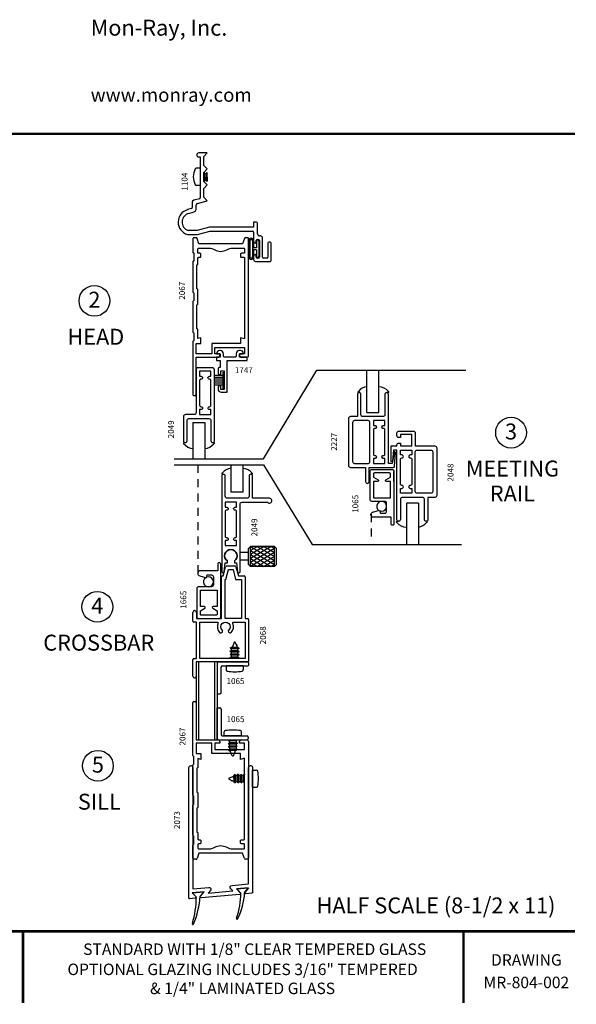
# Model space of a CAD drawing. Extents: x 37.6 to 57.7, y -4.6 to 11.2.
# Drawn here: x 48.9 to 57.7, y -4.6 to 10.8 of the extents above; entities that cross this region are included whole.
import ezdxf
from ezdxf.enums import TextEntityAlignment as Align

# ---------------------------------------------------------------- set-up
doc = ezdxf.new("R2010")
doc.units = 0
doc.header["$MEASUREMENT"] = 0
doc.linetypes.add('HIDDEN2', pattern=[0.1875, 0.125, -0.0625])
doc.layers.get('0').update_dxf_attribs({"linetype": 'CONTINUOUS'})
for name, color, linetype in [('DIES', 2, 'CONTINUOUS'), ('GLAZING', 3, 'CONTINUOUS'), ('HATCH', 41, 'CONTINUOUS'), ('HIDDEN', 5, 'HIDDEN2'), ('MISC', 4, 'CONTINUOUS'), ('NOTES', 6, 'CONTINUOUS'), ('VINYL', 1, 'CONTINUOUS')]:
    doc.layers.add(name, color=color, linetype=linetype)
doc.styles.add('ARIAL', font='ARIAL.TTF')
doc.styles.add('ROMANS', font='romans')

msp = doc.modelspace()

# ---------------------------------------------------------------- linework, layer by layer
at = {"const_width": 0.04}
for points in [[(37.637, 9.01), (57.637, 9.01)], [(37.637, -3.49), (57.637, -3.49)], [(48.974, -3.49), (48.974, -4.615)], [(55.887, -3.49), (55.887, -4.615)]]:
    msp.add_lwpolyline(points, dxfattribs=at)
at = {"layer": 'DIES', "color": 2}
for p, q in [((51.866, 8.71), (51.732, 8.71)), ((51.732, 8.648), (51.756, 8.648)), ((51.756, 8.648), (51.756, 8.007)), ((51.811, 8.655), (51.866, 8.71)), ((51.811, 8.515), (51.811, 8.655)), ((51.866, 8.46), (51.811, 8.515)), ((51.811, 8.405), (51.866, 8.46)), ((51.811, 8.265), (51.811, 8.405)), ((51.866, 8.21), (51.811, 8.265)), ((51.811, 8.155), (51.866, 8.21)), ((51.811, 8.015), (51.811, 8.155)), ((51.63, 7.938), (51.63, 7.853)), ((51.745, 7.992), (51.653, 7.968)), ((51.692, 7.842), (51.692, 7.89)), ((51.715, 7.92), (51.866, 7.96)), ((51.866, 7.96), (51.811, 8.015)), ((51.619, 7.838), (51.558, 7.822)), ((51.574, 7.762), (51.646, 7.782)), ((52.593, 7.625), (52.593, 7.547)), ((52.64, 7.625), (52.593, 7.625)), ((52.655, 7.441), (52.655, 7.61)), ((51.554, 7.433), (51.715, 7.433)), ((51.705, 7.495), (51.564, 7.495)), ((51.899, 7.547), (51.705, 7.495)), ((51.715, 7.433), (51.907, 7.485)), ((52.593, 7.547), (51.899, 7.547)), ((51.907, 7.485), (52.578, 7.485)), ((52.593, 7.47), (52.593, 7.329)), ((52.702, 7.41), (52.686, 7.41)), ((52.624, 7.298), (52.633, 7.298)), ((52.633, 7.298), (52.633, 7.34)), ((52.648, 7.355), (52.668, 7.355)), ((52.683, 7.34), (52.683, 7.075)), ((52.733, 7.075), (52.733, 7.379)), ((52.818, 7.295), (52.818, 7.075)), ((52.853, 7.31), (52.833, 7.31)), ((52.868, 7.025), (52.868, 7.295)), ((52.633, 7.117), (52.624, 7.117)), ((52.633, 7.075), (52.633, 7.117)), ((52.593, 7.086), (52.593, 7.041)), ((52.593, 7.041), (52.593, 7.086)), ((52.624, 7.01), (52.853, 7.01)), ((52.668, 7.06), (52.648, 7.06)), ((52.803, 7.06), (52.748, 7.06)), ((54.258, 4.953), (54.257, 4.953)), ((54.688, 4.953), (54.687, 4.953)), ((54.795, 3.558), (54.795, 3.719)), ((54.795, 3.719), (54.795, 3.558)), ((52.116, 2.08), (52.154, 2.225)), ((52.147, 2.286), (52.181, 2.286)), ((52.169, 2.236), (52.3, 2.236)), ((52.181, 2.286), (52.181, 2.315)), ((52.291, 2.315), (52.291, 2.286)), ((52.291, 2.286), (52.325, 2.286)), ((52.315, 2.225), (52.354, 2.08)), ((52.091, 1.426), (52.091, 2.065)), ((52.106, 2.08), (52.116, 2.08)), ((52.354, 2.08), (52.445, 2.08)), ((52.46, 2.065), (52.46, 1.411)), ((51.64, 1.371), (51.64, 1.509)), ((51.667, 1.536), (51.668, 1.536)), ((51.695, 1.509), (51.695, 1.411)), ((51.695, 1.411), (52.076, 1.411)), ((52.46, 1.411), (52.5, 1.411)), ((52.515, 1.396), (52.515, 0.746)), ((51.695, 1.356), (51.655, 1.356)), ((51.695, 0.786), (51.695, 1.356)), ((51.655, 0.786), (51.695, 0.786)), ((51.64, 0.508), (51.64, 0.771)), ((51.69, 0.731), (51.69, 0.508)), ((51.69, 0.731), (51.69, -0.489)), ((52.5, 0.731), (51.69, 0.731)), ((51.73, 0.731), (51.73, -0.489)), ((51.98, 0.731), (51.98, -0.489)), ((52.02, 0.731), (52.02, -0.489)), ((52.02, 0.731), (52.5, 0.731)), ((52.082, 0.251), (52.082, 0.649)), ((52.102, 0.669), (52.5, 0.669)), ((52.52, 0.689), (52.52, 0.711)), ((51.668, 0.481), (51.667, 0.481)), ((52.02, 0.231), (52.062, 0.231)), ((51.64, -0.733), (51.64, 0.097)), ((51.655, 0.112), (51.675, 0.112)), ((51.69, 0.097), (51.69, -0.489)), ((52.02, 0.011), (52.062, 0.011)), ((52.082, -0.009), (52.082, -0.407)), ((52.102, -0.427), (52.49, -0.427)), ((52.51, -0.447), (52.51, -0.469)), ((51.69, -0.489), (52.039, -0.489)), ((52.064, -0.539), (51.986, -0.539)), ((51.986, -0.539), (51.986, -0.639)), ((52.02, -0.489), (52.49, -0.489)), ((52.064, -0.514), (52.064, -0.539)), ((52.374, -0.539), (52.374, -0.514)), ((52.452, -0.539), (52.374, -0.539)), ((52.399, -0.489), (52.49, -0.489)), ((52.452, -0.639), (52.452, -0.539)), ((52.515, -0.514), (52.515, -2.346)), ((51.655, -0.873), (51.655, -0.748)), ((51.986, -0.639), (52.452, -0.639)), ((51.64, -1.358), (51.64, -0.888)), ((51.655, -1.498), (51.655, -1.373)), ((51.64, -1.983), (51.64, -1.513)), ((51.655, -2.123), (51.655, -1.998)), ((51.64, -2.346), (51.64, -2.138)), ((51.734, -2.268), (51.706, -2.351)), ((52.421, -2.268), (51.734, -2.268)), ((52.449, -2.351), (52.421, -2.268)), ((51.691, -2.361), (51.655, -2.361)), ((52.5, -2.361), (52.463, -2.361)), ((52.328, -2.915), (52.328, -2.915)), ((52.328, -2.915), (52.328, -2.915))]:
    msp.add_line(p, q, dxfattribs=at)
at = {"layer": 'DIES'}
for p, q in [((52.02, 0.731), (52.02, 0.231)), ((52.02, -0.489), (52.02, 0.011))]:
    msp.add_line(p, q, dxfattribs=at)
at = {"layer": 'DIES', "color": 2}
for points in [[(51.691, 7.381), (51.655, 7.381, 0.414214), (51.64, 7.366), (51.64, 7.157, 0.414214), (51.655, 7.142), (51.655, 7.017, 0.414214), (51.64, 7.002), (51.64, 6.532, 0.414214), (51.655, 6.517), (51.655, 6.392, 0.414214), (51.64, 6.377), (51.64, 5.907, 0.414214), (51.655, 5.892), (51.655, 5.767, 0.414214), (51.64, 5.752), (51.64, 4.923, 0.414214), (51.655, 4.908), (51.675, 4.908, 0.414214), (51.69, 4.923), (51.69, 5.509), (52.039, 5.509, 0.414214), (52.064, 5.534), (52.064, 5.559), (51.986, 5.559), (51.986, 5.659), (52.452, 5.659), (52.452, 5.559), (52.374, 5.559), (52.374, 5.534, 0.414214), (52.399, 5.509), (52.49, 5.509, 0.414214), (52.515, 5.534), (52.515, 7.366, 0.414214), (52.5, 7.381), (52.463, 7.381, 0.32149), (52.449, 7.371), (52.421, 7.288), (51.734, 7.288), (51.706, 7.371, 0.32149)], [(51.751, 7.075, 0.414214), (51.766, 7.09), (51.766, 7.122, 0.414214), (51.751, 7.137), (51.732, 7.137, -0.414214), (51.717, 7.152), (51.717, 7.203, -0.414214), (51.732, 7.218), (51.89, 7.218, -0.131145), (51.983, 7.193, 0.26688), (52.171, 7.193, -0.131145), (52.264, 7.218), (52.437, 7.218, -0.414214), (52.452, 7.203), (52.452, 7.152, -0.414214), (52.437, 7.137), (52.403, 7.137, 0.414214), (52.388, 7.122), (52.388, 7.09, 0.414214), (52.403, 7.075), (52.437, 7.075, -0.414214), (52.452, 7.06), (52.452, 5.797), (52.388, 5.814), (52.388, 5.721), (51.936, 5.721), (51.936, 5.559), (51.69, 5.559), (51.69, 5.721), (51.766, 5.721), (51.766, 5.814), (51.717, 5.801), (51.717, 5.94, 0.414214), (51.702, 5.955), (51.702, 6.33, 0.414214), (51.717, 6.345), (51.717, 6.565, 0.414214), (51.702, 6.58), (51.702, 6.955, 0.414214), (51.717, 6.97), (51.717, 7.06, -0.414214), (51.732, 7.075)], [(52.01, 5.459), (52.07, 5.459), (52.07, 5.346), (52.055, 5.346, 0.414214), (52.035, 5.326), (52.035, 5.259, 0.414214), (52.055, 5.239), (52.08, 5.239), (52.08, 5.296), (52.13, 5.296), (52.13, 5.001), (52.08, 5.001), (52.08, 5.058), (52.055, 5.058, 0.414214), (52.035, 5.038), (52.035, 5.011, 0.414214), (52.085, 4.961), (52.18, 4.961), (52.18, 5.459), (52.49, 5.459), (52.49, 5.509), (52.37, 5.509), (52.37, 5.564), (52.43, 5.564), (52.43, 5.569, 0.414214), (52.385, 5.614), (52.37, 5.614, 0.414214), (52.32, 5.564), (52.32, 5.529, -0.414214), (52.3, 5.509), (52.14, 5.509, -0.414214), (52.12, 5.529), (52.12, 5.564, 0.414214), (52.07, 5.614), (52.06, 5.614, 0.414214), (52.01, 5.564), (52.01, 5.564), (52.07, 5.564), (52.07, 5.509), (52.01, 5.509)], [(51.69, 4.64, -0.414214), (51.659, 4.609), (51.524, 4.609, 0.414214), (51.493, 4.578), (51.493, 4.198, 0.414214), (51.52, 4.171), (51.521, 4.171, 0.414214), (51.548, 4.198), (51.548, 4.515, -0.414214), (51.579, 4.546), (51.892, 4.546, -0.414214), (51.923, 4.515), (51.923, 4.198, 0.414214), (51.95, 4.171), (51.951, 4.171, 0.414214), (51.978, 4.198), (51.978, 5.312, 0.414214), (51.947, 5.343), (51.721, 5.343, 0.414214), (51.69, 5.312)], [(51.923, 4.755), (51.923, 5.142, 0.414214), (51.901, 5.164), (51.899, 5.164, -0.414214), (51.877, 5.186), (51.877, 5.188, -0.414214), (51.899, 5.21), (51.923, 5.21), (51.923, 5.288), (51.745, 5.288), (51.745, 5.21), (51.769, 5.21, -0.414214), (51.791, 5.188), (51.791, 5.186, -0.414214), (51.769, 5.164), (51.767, 5.164, 0.414214), (51.745, 5.142), (51.745, 4.755, 0.414214), (51.767, 4.733), (51.769, 4.733, -0.414214), (51.791, 4.711), (51.791, 4.709, -0.414214), (51.769, 4.687), (51.745, 4.687), (51.745, 4.609), (51.923, 4.609), (51.923, 4.687), (51.899, 4.687, -0.414214), (51.877, 4.709), (51.877, 4.711, -0.414214), (51.899, 4.733), (51.901, 4.733, 0.414214)], [(54.406, 3.558), (54.406, 3.781), (54.783, 3.781, 0.393185), (54.803, 3.799), (54.819, 4.015, 0.946144), (54.799, 4.017), (54.767, 3.844), (54.707, 3.844), (54.707, 4.926, 0.414214), (54.68, 4.953), (54.679, 4.953, 0.414214), (54.652, 4.926), (54.652, 4.608, -0.414214), (54.622, 4.578), (54.307, 4.578, -0.414214), (54.277, 4.608), (54.277, 4.926, 0.414214), (54.25, 4.953), (54.249, 4.953, 0.414214), (54.222, 4.926), (54.222, 4.578), (54.112, 4.578, 0.414214), (54.082, 4.548), (54.082, 3.811, 0.414214), (54.112, 3.781), (54.351, 3.781), (54.351, 3.558, 0.414214), (54.378, 3.531), (54.379, 3.531, 0.414214)], [(54.389, 3.844, 0.414214), (54.419, 3.874), (54.419, 4.485, 0.414214), (54.389, 4.515), (54.175, 4.515, 0.414214), (54.145, 4.485), (54.145, 3.874, 0.414214), (54.175, 3.844)], [(54.652, 3.844), (54.652, 3.922), (54.626, 3.922, -0.414214), (54.606, 3.942), (54.606, 3.948, -0.414214), (54.626, 3.968), (54.632, 3.968, 0.414214), (54.652, 3.988), (54.652, 4.371, 0.414214), (54.632, 4.391), (54.626, 4.391, -0.414214), (54.606, 4.411), (54.606, 4.417, -0.414214), (54.626, 4.437), (54.652, 4.437), (54.652, 4.515), (54.474, 4.515), (54.474, 4.437), (54.5, 4.437, -0.414214), (54.52, 4.417), (54.52, 4.411, -0.414214), (54.5, 4.391), (54.494, 4.391, 0.414214), (54.474, 4.371), (54.474, 3.988, 0.459034), (54.497, 3.968, -0.459034), (54.52, 3.948), (54.52, 3.942, -0.414214), (54.5, 3.922), (54.474, 3.922), (54.474, 3.844)], [(54.872, 4.249, -0.414214), (54.842, 4.279), (54.842, 4.32, -0.414214), (54.872, 4.35), (55.1, 4.35, -0.414214), (55.13, 4.32), (55.13, 4.117), (55.437, 4.117, -0.414214), (55.467, 4.087), (55.467, 3.342, -0.414214), (55.437, 3.312), (55.327, 3.312), (55.327, 2.964, -0.414214), (55.3, 2.937), (55.299, 2.937, -0.414214), (55.272, 2.964), (55.272, 3.281, 0.414214), (55.241, 3.312), (54.928, 3.312, 0.414214), (54.897, 3.281), (54.897, 2.964, -0.414214), (54.87, 2.937), (54.869, 2.937, -0.414214), (54.842, 2.964), (54.842, 4.054), (54.79, 4.054), (54.77, 3.878, -0.944987), (54.75, 3.879), (54.75, 4.117), (54.842, 4.117), (54.842, 4.133, -0.414214), (54.872, 4.163), (54.897, 4.163), (54.897, 4.117), (55.075, 4.117), (55.075, 4.295), (54.897, 4.295), (54.897, 4.249)], [(54.897, 3.521), (54.897, 3.908, -0.414214), (54.919, 3.93), (54.921, 3.93, 0.414214), (54.943, 3.952), (54.943, 3.954, 0.414214), (54.921, 3.976), (54.897, 3.976), (54.897, 4.054), (55.075, 4.054), (55.075, 3.976), (55.051, 3.976, 0.414214), (55.029, 3.954), (55.029, 3.952, 0.414214), (55.051, 3.93), (55.053, 3.93, -0.414214), (55.075, 3.908), (55.075, 3.521, -0.414214), (55.053, 3.499), (55.051, 3.499, 0.414214), (55.029, 3.477), (55.029, 3.475, 0.414214), (55.051, 3.453), (55.075, 3.453), (55.075, 3.375), (54.897, 3.375), (54.897, 3.453), (54.921, 3.453, 0.414214), (54.943, 3.475), (54.943, 3.477, 0.414214), (54.921, 3.499), (54.919, 3.499, -0.414214)], [(55.13, 4.024, -0.414214), (55.16, 4.054), (55.374, 4.054, -0.414214), (55.404, 4.024), (55.404, 3.405, -0.414214), (55.374, 3.375), (55.161, 3.375, -0.414214), (55.13, 3.406)], [(52.325, 2.286), (52.34, 2.146, 0.947673), (52.38, 2.148), (52.38, 3.204, -0.414214), (52.411, 3.235), (52.81, 3.235, 1.600647), (52.841, 3.298), (52.577, 3.298), (52.577, 3.646, 0.414214), (52.55, 3.673), (52.549, 3.673, 0.414214), (52.522, 3.646), (52.522, 3.329, -0.414214), (52.491, 3.298), (52.178, 3.298, -0.414214), (52.147, 3.329), (52.147, 3.646, 0.414214), (52.12, 3.673), (52.119, 3.673, 0.414214), (52.092, 3.646), (52.092, 2.148, 0.947673), (52.131, 2.146), (52.147, 2.286), (52.181, 2.286), (52.181, 2.315, -3.256564), (52.291, 2.315), (52.291, 2.286)], [(54.49, 3.694, 0.414214), (54.475, 3.679), (54.475, 3.628), (54.545, 3.587, -0.767327), (54.537, 3.559), (54.475, 3.559), (54.475, 3.304), (54.74, 3.304), (54.74, 3.559), (54.677, 3.559, -0.767327), (54.67, 3.587), (54.74, 3.628), (54.74, 3.679, 0.414214), (54.725, 3.694)], [(52.147, 2.556), (52.325, 2.556), (52.325, 2.634), (52.301, 2.634, -0.414214), (52.279, 2.656), (52.279, 2.658, -0.414214), (52.301, 2.68), (52.303, 2.68, 0.414214), (52.325, 2.702), (52.325, 3.089, 0.414214), (52.303, 3.111), (52.301, 3.111, -0.414214), (52.279, 3.133), (52.279, 3.135, -0.414214), (52.301, 3.157), (52.325, 3.157), (52.325, 3.235), (52.147, 3.235), (52.147, 3.157), (52.171, 3.157, -0.414214), (52.193, 3.135), (52.193, 3.133, -0.414214), (52.171, 3.111), (52.169, 3.111, 0.414214), (52.147, 3.089), (52.147, 2.702, 0.414214), (52.169, 2.68), (52.171, 2.68, -0.414214), (52.193, 2.658), (52.193, 2.656, -0.414214), (52.171, 2.634), (52.147, 2.634)], [(51.772, 1.466, -0.414214), (51.757, 1.481), (51.757, 1.533), (51.827, 1.573, 0.767327), (51.819, 1.601), (51.757, 1.601), (51.757, 1.856), (52.022, 1.856), (52.022, 1.601), (51.959, 1.601, 0.767327), (51.952, 1.573), (52.022, 1.533), (52.022, 1.481, -0.414214), (52.007, 1.466)], [(52.099, 1.233, -2.370504), (52.203, 1.233, 0.335833), (52.199, 1.2), (52.199, 1.2, 0.496319), (52.242, 1.194, 0.307799), (52.267, 1.335, -0.543055), (52.281, 1.356), (52.46, 1.356), (52.46, 0.786), (51.75, 0.786), (51.75, 1.356), (52.02, 1.356, -0.543055), (52.034, 1.335, 0.307799), (52.06, 1.194, 0.496319), (52.102, 1.2), (52.103, 1.2, 0.335833)], [(51.751, -2.055, -0.414214), (51.766, -2.07), (51.766, -2.103, -0.414214), (51.751, -2.118), (51.732, -2.118, 0.414214), (51.717, -2.133), (51.717, -2.183, 0.414214), (51.732, -2.198), (51.89, -2.198, 0.131145), (51.983, -2.173, -0.26688), (52.171, -2.173, 0.131145), (52.264, -2.198), (52.437, -2.198, 0.414214), (52.452, -2.183), (52.452, -2.133, 0.414214), (52.437, -2.118), (52.403, -2.118, -0.414214), (52.388, -2.103), (52.388, -2.07, -0.414214), (52.403, -2.055), (52.437, -2.055, 0.414214), (52.452, -2.04), (52.452, -0.778), (52.388, -0.795), (52.388, -0.702), (51.936, -0.702), (51.936, -0.539), (51.69, -0.539), (51.69, -0.702), (51.766, -0.702), (51.766, -0.795), (51.717, -0.782), (51.717, -0.92, -0.414214), (51.702, -0.935), (51.702, -1.31, -0.414214), (51.717, -1.325), (51.717, -1.545, -0.414214), (51.702, -1.56), (51.702, -1.935, -0.414214), (51.717, -1.95), (51.717, -2.04, 0.414214), (51.732, -2.055)]]:
    msp.add_lwpolyline(points, format="xyb", close=True, dxfattribs=at)
for points in [[(54.464, 3.081), (54.57, 3.109), (54.582, 3.064), (54.65, 3.064, 0.414214), (54.68, 3.094), (54.68, 3.219, 0.414214), (54.65, 3.249), (54.45, 3.249, -0.414214), (54.42, 3.279), (54.42, 3.719, -0.414214), (54.45, 3.749), (54.765, 3.749, -0.414214), (54.795, 3.719), (54.795, 2.896, -0.414214), (54.773, 2.874), (54.771, 2.874, -0.414214), (54.749, 2.896), (54.749, 3), (54.475, 3, -0.993994), (54.475, 3.083), (54.475, 3.084)], [(51.747, 2.08), (51.852, 2.051), (51.864, 2.096), (51.932, 2.096, -0.414214), (51.962, 2.066), (51.962, 1.941, -0.414214), (51.932, 1.911), (51.732, 1.911, 0.414214), (51.702, 1.881), (51.702, 1.441, 0.414214), (51.732, 1.411), (52.047, 1.411, 0.414214), (52.077, 1.441), (52.077, 2.264, 0.414214), (52.055, 2.286), (52.053, 2.286, 0.414214), (52.031, 2.264), (52.031, 2.161), (51.757, 2.161, 0.876976), (51.747, 2.08)], [(52.58, -2.879, -0.396424), (52.566, -2.894), (52.468, -2.903, -0.6747), (52.455, -2.878), (52.514, -2.81), (52.326, -2.827), (52.384, -2.885, -0.635836), (52.375, -2.911), (51.77, -2.964, -0.6747), (51.757, -2.939), (51.816, -2.871), (51.629, -2.888), (51.687, -2.946, -0.635836), (51.678, -2.972), (51.593, -2.979, -0.440011), (51.577, -2.964), (51.577, -0.925, -0.406881), (51.607, -0.894), (51.608, -0.894, -0.421585), (51.64, -0.925), (51.64, -2.824), (51.889, -2.802, -0.6747), (51.915, -2.853), (51.882, -2.891), (52.269, -2.857), (52.235, -2.823, -0.635836), (52.254, -2.77), (52.514, -2.747), (52.515, -0.924, -0.421893), (52.546, -0.893), (52.547, -0.893, -0.406576), (52.577, -0.924), (52.576, -2.88)]]:
    msp.add_lwpolyline(points, format="xyb", dxfattribs=at)
msp.add_lwpolyline([(52.158, 2.025), (52.2, 2.181), (52.27, 2.181), (52.311, 2.025), (52.405, 2.025), (52.405, 1.411), (52.146, 1.411), (52.146, 2.025)], close=True, dxfattribs=at)
at = {"layer": 'DIES'}
for centre in [(50.095, 6.392), (56.632, 4.326), (50.141, 1.596), (50.15, -0.896)]:
    msp.add_circle(centre, 0.241, dxfattribs=at)
at = {"layer": 'DIES', "color": 2}
for centre, radius, start, end in [((51.732, 8.679), 0.031, 90, 180), ((51.732, 8.679), 0.031, 180, 270), ((51.661, 7.938), 0.031, 105, 180), ((51.723, 7.89), 0.031, 105, 180), ((51.741, 8.007), 0.015, 285, 0), ((51.611, 7.627), 0.202, 105, 253.821), ((51.611, 7.627), 0.14, 105, 250.537), ((51.615, 7.853), 0.015, 285, 0), ((51.63, 7.842), 0.0625, 285, 360), ((52.64, 7.61), 0.015, 0, 90), ((52.578, 7.47), 0.015, 0, 90), ((52.686, 7.441), 0.031, 180, 270), ((52.702, 7.379), 0.031, 360, 90), ((52.5, 7.366), 0.015, 0, 90), ((52.624, 7.329), 0.031, 180, 270), ((52.648, 7.34), 0.015, 90, 180), ((52.668, 7.34), 0.015, 0, 90), ((52.833, 7.295), 0.015, 90, 180), ((52.853, 7.295), 0.015, 0, 90), ((52.624, 7.086), 0.031, 90, 180), ((52.624, 7.041), 0.031, 180, 270), ((52.648, 7.075), 0.015, 180, 270), ((52.668, 7.075), 0.015, 270, 0), ((52.748, 7.075), 0.015, 180, 270), ((52.803, 7.075), 0.015, 270, 0), ((52.853, 7.025), 0.015, 270, 0), ((52.236, 2.396), 0.098, 304.1405, 235.8595), ((52.169, 2.221), 0.015, 90, 165), ((52.3, 2.221), 0.015, 15, 90), ((52.106, 2.065), 0.015, 90, 180), ((52.445, 2.065), 0.015, 0, 90), ((51.667, 1.509), 0.027, 90, 180), ((51.668, 1.509), 0.027, 360, 90), ((52.076, 1.426), 0.015, 270, 360), ((52.5, 1.396), 0.015, 360, 90), ((51.655, 1.371), 0.015, 180, 270), ((51.655, 0.771), 0.015, 90, 180), ((52.102, 0.649), 0.02, 90, 180), ((52.5, 0.746), 0.015, 270, 0), ((52.5, 0.711), 0.02, 0, 90), ((52.5, 0.689), 0.02, 270, 0), ((51.667, 0.508), 0.027, 180, 270), ((51.667, 0.505), 0.0231, 271.9786, 9.674), ((52.062, 0.251), 0.02, 270, 0), ((51.655, 0.097), 0.015, 90, 180), ((51.675, 0.097), 0.015, 0, 90), ((52.062, -0.009), 0.02, 360, 90), ((52.102, -0.407), 0.02, 180, 270), ((52.49, -0.447), 0.02, 360, 90), ((52.039, -0.514), 0.025, 0, 90), ((52.399, -0.514), 0.025, 90, 180), ((52.49, -0.469), 0.02, 270, 360), ((52.49, -0.514), 0.025, 360, 90), ((51.655, -0.733), 0.015, 180, 270), ((51.655, -0.888), 0.015, 90, 180), ((51.655, -1.358), 0.015, 180, 270), ((51.655, -1.513), 0.015, 90, 180), ((51.655, -1.983), 0.015, 180, 270), ((51.655, -2.138), 0.015, 90, 180), ((51.655, -2.346), 0.015, 180, 270), ((51.691, -2.346), 0.015, 270, 341.2883), ((52.463, -2.346), 0.015, 198.7117, 270), ((52.5, -2.346), 0.015, 270, 0)]:
    msp.add_arc(centre, radius, start, end, dxfattribs=at)
at = {"layer": 'GLAZING'}
for p, q in [((54.371, 4.64), (54.371, 5.305)), ((54.558, 4.64), (54.558, 5.305)), ((51.641, 4.483), (51.641, 3.918)), ((51.829, 4.483), (51.829, 3.918)), ((52.24, 3.391), (52.24, 3.823)), ((52.428, 3.391), (52.428, 3.823)), ((54.991, 3.219), (54.991, 2.574)), ((55.178, 3.219), (55.178, 2.574))]:
    msp.add_line(p, q, dxfattribs=at)
at = {"layer": 'GLAZING', "color": 3}
for p, q in [((54.371, 4.64), (54.558, 4.64)), ((51.641, 4.483), (51.829, 4.483)), ((52.428, 3.391), (52.24, 3.391)), ((55.178, 3.219), (54.991, 3.219))]:
    msp.add_line(p, q, dxfattribs=at)
at = {"layer": 'HATCH'}
for p, q in [((52.867, 2.541), (52.543, 2.354)), ((52.652, 2.541), (52.543, 2.478)), ((52.759, 2.541), (52.543, 2.416)), ((52.543, 2.54), (52.919, 2.323)), ((52.919, 2.509), (52.543, 2.292)), ((52.543, 2.478), (52.919, 2.261)), ((52.649, 2.541), (52.919, 2.385)), ((52.756, 2.541), (52.919, 2.447)), ((52.864, 2.541), (52.919, 2.509)), ((52.917, 2.541), (52.919, 2.54)), ((52.919, 2.447), (52.543, 2.23)), ((52.543, 2.416), (52.867, 2.229)), ((52.543, 2.354), (52.76, 2.229)), ((52.919, 2.385), (52.648, 2.229)), ((52.919, 2.323), (52.756, 2.229)), ((52.543, 2.292), (52.652, 2.229)), ((52.919, 2.261), (52.863, 2.229)), ((52.919, 2.23), (52.917, 2.229))]:
    msp.add_line(p, q, dxfattribs=at)
at = {"layer": 'HIDDEN', "color": 5}
for p, q in [((51.716, 3.823), (51.716, 2.12)), ((54.436, 3.05), (54.436, 2.628))]:
    msp.add_line(p, q, dxfattribs=at)
at = {"layer": 'MISC', "color": 4}
for p, q in [((51.756, 8.47), (51.694, 8.47)), ((51.756, 8.47), (51.756, 8.2)), ((51.811, 8.404), (51.822, 8.386)), ((51.811, 8.404), (51.815, 8.267)), ((51.822, 8.386), (51.847, 8.386)), ((51.822, 8.386), (51.826, 8.284)), ((51.857, 8.404), (51.847, 8.386)), ((51.847, 8.386), (51.851, 8.284)), ((51.857, 8.404), (51.861, 8.267)), ((51.857, 8.404), (51.861, 8.404)), ((51.861, 8.404), (51.865, 8.267)), ((51.861, 8.404), (51.866, 8.396)), ((51.756, 8.2), (51.694, 8.2)), ((51.811, 8.267), (51.815, 8.267)), ((51.816, 8.267), (51.826, 8.284)), ((51.826, 8.284), (51.851, 8.284)), ((51.861, 8.267), (51.851, 8.284)), ((51.861, 8.267), (51.865, 8.267)), ((52.515, 7.334), (52.515, 7.08)), ((52.534, 7.334), (52.534, 7.08)), ((52.574, 7.334), (52.574, 7.08)), ((52.593, 7.334), (52.593, 7.225)), ((52.64, 7.325), (52.64, 7.225)), ((52.675, 7.325), (52.675, 7.09)), ((52.64, 7.225), (52.593, 7.225)), ((52.593, 7.19), (52.593, 7.08)), ((52.64, 7.19), (52.593, 7.19)), ((52.64, 7.19), (52.64, 7.09)), ((52.117, 5.003), (52.117, 5.273)), ((52.746, 3.918), (53.585, 5.305)), ((53.585, 5.305), (55.925, 5.305)), ((51.98, 5.228), (52.117, 5.228)), ((51.98, 5.198), (52.117, 5.198)), ((51.98, 5.168), (52.117, 5.168)), ((51.98, 5.138), (52.117, 5.138)), ((51.98, 5.108), (52.117, 5.108)), ((51.98, 5.078), (52.117, 5.078)), ((51.349, 3.918), (52.746, 3.918)), ((51.349, 3.823), (52.746, 3.823)), ((52.746, 3.823), (53.514, 2.574)), ((52.543, 2.541), (52.512, 2.51)), ((52.512, 2.26), (52.512, 2.51)), ((52.919, 2.541), (52.543, 2.541)), ((52.543, 2.229), (52.543, 2.541)), ((52.544, 2.541), (52.543, 2.54)), ((52.919, 2.229), (52.919, 2.541)), ((52.919, 2.541), (52.95, 2.51)), ((52.95, 2.26), (52.95, 2.51)), ((53.514, 2.574), (55.854, 2.574)), ((52.512, 2.445), (52.38, 2.445)), ((52.512, 2.325), (52.38, 2.325)), ((52.543, 2.229), (52.512, 2.26)), ((52.543, 2.23), (52.545, 2.229)), ((52.919, 2.229), (52.543, 2.229)), ((52.919, 2.229), (52.95, 2.26)), ((52.227, 0.951), (52.245, 0.961)), ((52.364, 0.946), (52.227, 0.95)), ((52.227, 0.946), (52.227, 0.95)), ((52.364, 0.942), (52.227, 0.946)), ((52.227, 0.946), (52.245, 0.936)), ((52.346, 0.956), (52.245, 0.961)), ((52.346, 0.932), (52.245, 0.936)), ((52.245, 0.911), (52.245, 0.936)), ((52.286, 1.038), (52.254, 0.96)), ((52.305, 1.038), (52.339, 0.956)), ((52.335, 0.997), (52.318, 1.007)), ((52.335, 0.993), (52.326, 0.988)), ((52.335, 0.993), (52.335, 0.997)), ((52.364, 0.946), (52.346, 0.956)), ((52.364, 0.942), (52.346, 0.932)), ((52.346, 0.906), (52.346, 0.932)), ((52.364, 0.942), (52.364, 0.946)), ((52.227, 0.901), (52.245, 0.911)), ((52.364, 0.896), (52.227, 0.9)), ((52.227, 0.896), (52.227, 0.9)), ((52.364, 0.892), (52.227, 0.896)), ((52.227, 0.896), (52.245, 0.886)), ((52.227, 0.851), (52.245, 0.861)), ((52.364, 0.846), (52.227, 0.85)), ((52.227, 0.846), (52.227, 0.85)), ((52.364, 0.842), (52.227, 0.846)), ((52.227, 0.846), (52.245, 0.836)), ((52.227, 0.801), (52.245, 0.811)), ((52.364, 0.796), (52.227, 0.8)), ((52.227, 0.796), (52.227, 0.8)), ((52.292, 0.794), (52.227, 0.796)), ((52.227, 0.796), (52.23, 0.794)), ((52.346, 0.906), (52.245, 0.911)), ((52.346, 0.882), (52.245, 0.886)), ((52.245, 0.861), (52.245, 0.886)), ((52.346, 0.856), (52.245, 0.861)), ((52.346, 0.832), (52.245, 0.836)), ((52.245, 0.811), (52.245, 0.836)), ((52.346, 0.806), (52.245, 0.811)), ((52.364, 0.896), (52.346, 0.906)), ((52.364, 0.892), (52.346, 0.882)), ((52.346, 0.856), (52.346, 0.882)), ((52.364, 0.846), (52.346, 0.856)), ((52.364, 0.842), (52.346, 0.832)), ((52.346, 0.806), (52.346, 0.832)), ((52.364, 0.796), (52.346, 0.806)), ((52.364, 0.892), (52.364, 0.896)), ((52.364, 0.842), (52.364, 0.846)), ((52.364, 0.794), (52.364, 0.796)), ((52.431, 0.669), (52.161, 0.669)), ((52.161, 0.669), (52.161, 0.607)), ((52.431, 0.669), (52.431, 0.607)), ((52.132, -0.427), (52.132, -0.365)), ((52.402, -0.427), (52.132, -0.427)), ((52.402, -0.427), (52.402, -0.365)), ((52.198, -0.496), (52.202, -0.494)), ((52.263, -0.494), (52.198, -0.496)), ((52.335, -0.496), (52.198, -0.5)), ((52.198, -0.496), (52.198, -0.5)), ((52.198, -0.501), (52.216, -0.511)), ((52.198, -0.546), (52.216, -0.536)), ((52.335, -0.542), (52.198, -0.546)), ((52.335, -0.546), (52.198, -0.55)), ((52.198, -0.546), (52.198, -0.55)), ((52.198, -0.551), (52.216, -0.561)), ((52.198, -0.596), (52.216, -0.586)), ((52.335, -0.592), (52.198, -0.596)), ((52.335, -0.596), (52.198, -0.6)), ((52.198, -0.596), (52.198, -0.6)), ((52.198, -0.601), (52.216, -0.611)), ((52.318, -0.506), (52.216, -0.511)), ((52.216, -0.511), (52.216, -0.536)), ((52.318, -0.532), (52.216, -0.536)), ((52.318, -0.556), (52.216, -0.561)), ((52.216, -0.561), (52.216, -0.586)), ((52.318, -0.582), (52.216, -0.586)), ((52.318, -0.606), (52.216, -0.611)), ((52.216, -0.611), (52.216, -0.636)), ((52.335, -0.496), (52.318, -0.506)), ((52.318, -0.506), (52.318, -0.532)), ((52.335, -0.542), (52.318, -0.532)), ((52.335, -0.546), (52.318, -0.556)), ((52.318, -0.556), (52.318, -0.582)), ((52.335, -0.592), (52.318, -0.582)), ((52.335, -0.596), (52.318, -0.606)), ((52.318, -0.606), (52.318, -0.632)), ((52.335, -0.494), (52.335, -0.496)), ((52.335, -0.542), (52.335, -0.546)), ((52.335, -0.592), (52.335, -0.596)), ((52.198, -0.646), (52.216, -0.636)), ((52.335, -0.642), (52.198, -0.646)), ((52.335, -0.646), (52.198, -0.65)), ((52.198, -0.646), (52.198, -0.65)), ((52.198, -0.651), (52.216, -0.661)), ((52.318, -0.632), (52.216, -0.636)), ((52.318, -0.656), (52.216, -0.661)), ((52.258, -0.738), (52.226, -0.661)), ((52.276, -0.738), (52.31, -0.657)), ((52.306, -0.697), (52.289, -0.708)), ((52.306, -0.693), (52.297, -0.688)), ((52.306, -0.693), (52.306, -0.697)), ((52.335, -0.642), (52.318, -0.632)), ((52.335, -0.646), (52.318, -0.656)), ((52.335, -0.642), (52.335, -0.646)), ((52.208, -1.088), (52.286, -1.055)), ((52.295, -1.028), (52.285, -1.046)), ((52.29, -1.148), (52.285, -1.046)), ((52.3, -1.165), (52.296, -1.028)), ((52.3, -1.028), (52.296, -1.028)), ((52.304, -1.165), (52.3, -1.028)), ((52.3, -1.028), (52.31, -1.046)), ((52.335, -1.046), (52.31, -1.046)), ((52.314, -1.148), (52.31, -1.046)), ((52.345, -1.028), (52.335, -1.046)), ((52.34, -1.148), (52.335, -1.046)), ((52.35, -1.165), (52.346, -1.028)), ((52.35, -1.028), (52.346, -1.028)), ((52.354, -1.165), (52.35, -1.028)), ((52.35, -1.028), (52.36, -1.046)), ((52.364, -1.148), (52.36, -1.046)), ((52.385, -1.046), (52.36, -1.046)), ((52.395, -1.028), (52.385, -1.046)), ((52.39, -1.148), (52.385, -1.046)), ((52.4, -1.165), (52.396, -1.028)), ((52.4, -1.028), (52.396, -1.028)), ((52.404, -1.165), (52.4, -1.028)), ((52.4, -1.028), (52.41, -1.046)), ((52.414, -1.148), (52.41, -1.046)), ((52.435, -1.046), (52.41, -1.046)), ((52.445, -1.028), (52.435, -1.046)), ((52.44, -1.148), (52.435, -1.046)), ((52.45, -1.165), (52.446, -1.028)), ((52.45, -1.028), (52.446, -1.028)), ((52.452, -1.093), (52.45, -1.028)), ((52.45, -1.028), (52.452, -1.032)), ((52.577, -1.232), (52.577, -0.962)), ((52.577, -0.962), (52.639, -0.962)), ((52.208, -1.106), (52.29, -1.14)), ((52.249, -1.136), (52.239, -1.119)), ((52.253, -1.136), (52.249, -1.136)), ((52.253, -1.136), (52.258, -1.127)), ((52.3, -1.165), (52.29, -1.148)), ((52.304, -1.165), (52.3, -1.165)), ((52.304, -1.165), (52.314, -1.148)), ((52.34, -1.148), (52.314, -1.148)), ((52.35, -1.165), (52.34, -1.148)), ((52.354, -1.165), (52.35, -1.165)), ((52.354, -1.165), (52.364, -1.148)), ((52.39, -1.148), (52.364, -1.148)), ((52.4, -1.165), (52.39, -1.148)), ((52.404, -1.165), (52.4, -1.165)), ((52.404, -1.165), (52.414, -1.148)), ((52.44, -1.148), (52.414, -1.148)), ((52.45, -1.165), (52.44, -1.148)), ((52.452, -1.165), (52.45, -1.165)), ((52.577, -1.232), (52.639, -1.232))]:
    msp.add_line(p, q, dxfattribs=at)
for centre, radius, start, end in [((51.916, 8.335), 0.27, 152.632, 207.368), ((51.694, 8.45), 0.02, 90, 152.632), ((51.694, 8.22), 0.02, 207.368, 270), ((52.554, 7.334), 0.039, 0, 180), ((52.554, 7.334), 0.02, 0, 180), ((52.658, 7.325), 0.0175, 0, 180), ((52.554, 7.08), 0.039, 180, 0), ((52.554, 7.08), 0.02, 180, 0), ((52.658, 7.09), 0.0175, 180, 0), ((52.296, 1.034), 0.01, 22.5, 157.5), ((52.181, 0.607), 0.02, 180, 270), ((52.296, 1.263), 0.686, 260.0605, 279.9395), ((52.411, 0.607), 0.02, 270, 0), ((52.152, -0.365), 0.02, 90, 180), ((52.267, -1.021), 0.686, 80.0605, 99.9395), ((52.382, -0.365), 0.02, 360, 90), ((52.267, -0.734), 0.01, 202.5, 337.5), ((52.639, -0.982), 0.02, 0, 90), ((51.983, -1.097), 0.686, 350.0605, 9.9395), ((52.212, -1.097), 0.01, 112.5, 247.5), ((52.639, -1.212), 0.02, 270, 0)]:
    msp.add_arc(centre, radius, start, end, dxfattribs=at)
at = {"layer": 'VINYL', "color": 1}
for p, q in [((54.24, 4.953), (54.258, 4.953)), ((54.705, 4.953), (54.687, 4.953)), ((52.103, 3.673), (52.121, 3.673)), ((52.568, 3.673), (52.55, 3.673)), ((54.842, 2.937), (54.86, 2.937)), ((51.63, -2.888), (51.818, -2.871)), ((51.63, -2.888), (51.694, -2.951)), ((51.818, -2.871), (51.756, -2.942)), ((52.328, -2.827), (52.515, -2.81)), ((52.328, -2.827), (52.392, -2.891)), ((52.515, -2.81), (52.454, -2.881))]:
    msp.add_line(p, q, dxfattribs=at)
for centre, radius, start, end in [((54.24, 4.963), 0.01, 85.0081, 270), ((54.393, 4.854), 0.193, 96.7307, 142.0715), ((54.549, 4.837), 0.209, 40.194, 87.43), ((54.705, 4.963), 0.01, 270, 72.8359), ((51.503, 4.161), 0.01, 90, 252.8359), ((51.968, 4.161), 0.01, 265.0081, 90), ((51.656, 4.28), 0.203, 219.3075, 265.7233), ((51.812, 4.276), 0.199, 274.9331, 321.0081), ((52.258, 3.569), 0.199, 95.1407, 141.1261), ((52.413, 3.564), 0.203, 39.4173, 85.9269), ((52.103, 3.683), 0.01, 85.0081, 270), ((52.568, 3.683), 0.01, 270, 72.8359), ((54.602, 3.171), 0.078, 247.9864, 236.4224), ((54.842, 2.927), 0.01, 90, 252.8359), ((55.307, 2.927), 0.01, 265.0081, 90), ((54.999, 3.053), 0.21, 220.2864, 267.6167), ((55.155, 3.035), 0.192, 276.9355, 322.1989), ((51.884, 1.988), 0.078, 123.5776, 112.0136), ((51.391, -2.926), 1, 338.8986, 2.1191), ((51.454, -2.834), 1, 332.5829, 356.9523), ((50.194, -2.945), 1.5, 343.5607, 359.7397), ((50.262, -2.811), 1.5, 337.779, 354.9977), ((51.641, -3.375), 0.01, 146.9037, 337.779), ((52.333, -3.29), 0.01, 149.029, 338.7598)]:
    msp.add_arc(centre, radius, start, end, dxfattribs=at)

# ---------------------------------------------------------------- texts
at = {"layer": 'DIES', "style": 'ARIAL'}
for s, height, p in [('2', 0.25, (50.095, 6.285)), ('HEAD', 0.25, (50.117, 5.704)), ('3', 0.25, (56.632, 4.219)), ('MEETING', 0.25, (56.654, 3.638)), ('RAIL', 0.25, (56.654, 3.247)), ('4', 0.25, (50.141, 1.489)), ('CROSSBAR', 0.25, (50.163, 0.909)), ('5', 0.25, (50.15, -1.003)), ('SILL', 0.25, (50.172, -1.584)), ('HALF SCALE (8-1/2 x 11)', 0.25, (55.455, -3.21)), ('STANDARD WITH 1/8" CLEAR TEMPERED GLASS', 0.18, (52.61, -3.861)), ('DRAWING', 0.18, (56.873, -4.029)), ('OPTIONAL GLAZING INCLUDES 3/16" TEMPERED', 0.18, (52.42, -4.177)), ('& 1/4" LAMINATED GLASS', 0.18, (52.42, -4.475)), ('MR-804-002', 0.18, (56.873, -4.382))]:
    msp.add_text(s, height=height, dxfattribs=at).set_placement(p, align=Align.CENTER)
at = {"layer": 'MISC', "style": 'ROMANS'}
for s, p in [('1104', (51.556, 8.12)), ('2067', (51.517, 6.41)), ('2049', (51.344, 4.237)), ('2227', (53.902, 4.041)), ('2048', (55.729, 3.56)), ('1065', (54.236, 3.07)), ('2049', (52.652, 2.699)), ('1665', (51.538, 1.566)), ('2068', (52.786, 1.009)), ('2067', (51.524, -0.578)), ('2073', (51.438, -1.888))]:
    msp.add_text(s, height=0.093, rotation=90, dxfattribs=at).set_placement(p)
for s, p in [('1747', (52.298, 5.259)), ('1065', (52.168, 0.385)), ('1065', (52.168, -0.212))]:
    msp.add_text(s, height=0.093, dxfattribs=at).set_placement(p)
at = {"layer": 'NOTES', "style": 'ARIAL'}
for s, height, p in [('Mon-Ray, Inc.', 0.25, (50.036, 10.549)), ('www.monray.com', 0.215, (50.036, 9.513))]:
    msp.add_text(s, height=height, dxfattribs=at).set_placement(p)

doc.saveas('drawing.dxf')
